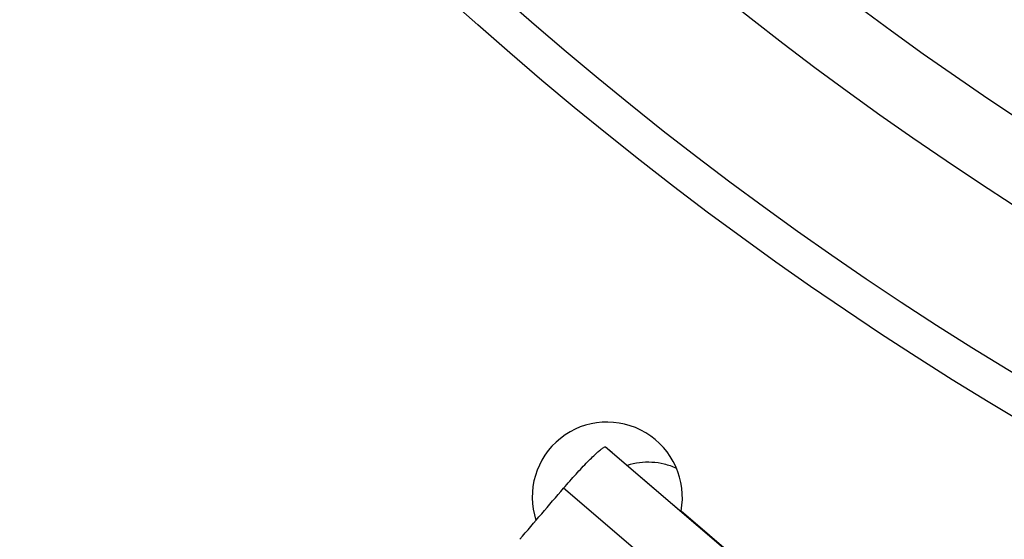
# Model space of a CAD drawing. Units: millimetres. Extents: x 0 to 841, y 0 to 594.
# Drawn here: x 303 to 316, y 317 to 324 of the extents above; entities that cross this region are included whole.
import ezdxf

# ---------------------------------------------------------------- set-up
doc = ezdxf.new("R2010")
doc.units = ezdxf.units.MM
doc.header["$LTSCALE"] = 46.255
doc.layers.add('607087453-000_CL', color=7, linetype='CONTINUOUS')
doc.layers.add('607087696-000_CL', color=7, linetype='CONTINUOUS')

msp = doc.modelspace()

# ---------------------------------------------------------------- linework, layer by layer
at = {"layer": '607087453-000_CL', "color": 9, "linetype": 'CONTINUOUS'}
for p, q in [((315.3163, 314.3429), (310.6211, 318.353)), ((314.7564, 313.7965), (310.0612, 317.8066))]:
    msp.add_line(p, q, dxfattribs=at)
at = {"layer": '607087453-000_CL', "color": 7, "linetype": 'CONTINUOUS'}
msp.add_line((310.7136, 318.2786), (315.3185, 314.3455), dxfattribs=at)
for points, knots in [([(310.0612, 317.8066), (310.116, 317.8704), (310.221, 317.9896), (310.3511, 318.1286), (310.445, 318.2223), (310.5022, 318.2762), (310.549, 318.3166), (310.5773, 318.3379), (310.5898, 318.3454)], [0, 0, 0, 0, 0.3334827, 0.6301077, 0.7549308, 0.8597994, 0.9420556, 1, 1, 1, 1]), ([(310.6211, 318.353), (310.6178, 318.3553), (310.6052, 318.3546), (310.5958, 318.349), (310.5898, 318.3454)], [0, 0, 0, 0, 0.3663084, 1, 1, 1, 1]), ([(310.711, 318.2808), (310.7022, 318.2882), (310.6729, 318.313), (310.6429, 318.3372), (310.6211, 318.353)], [0, 0, 0, 0, 0.2992136, 1, 1, 1, 1])]:
    msp.add_open_spline(points, degree=3, knots=knots, dxfattribs=at)
msp.add_open_spline([(309.4769, 317.1252), (309.6716, 317.3524), (309.8663, 317.5796), (310.0613, 317.8066)], degree=3, dxfattribs=at)
at = {"layer": '607087696-000_CL', "color": 7, "linetype": 'CONTINUOUS'}
for p in [(314.459, 315.0817), (311.6605, 317.4698)]:
    msp.add_line(p, (311.63, 317.5016), dxfattribs=at)
at = {"layer": '607087696-000_CL', "color": 9, "linetype": 'CONTINUOUS'}
for radius in [47, 46.5, 44.5981, 43.5981]:
    msp.add_circle((340.1003, 359.1521), radius, dxfattribs=at)
at = {"layer": '607087696-000_CL', "color": 7, "linetype": 'CONTINUOUS'}
msp.add_ellipse((310.6447, 317.6865), major_axis=(-0.6946, 0.7248), ratio=0.9961568, start_param=3.7646074, end_param=7.4054152, dxfattribs=at)
msp.add_open_spline([(311.5683, 318.0709), (311.5157, 318.0947), (311.4074, 318.132), (311.2395, 318.1561), (311.0726, 318.1496), (310.9643, 318.1258), (310.9116, 318.1095)], degree=3, knots=[0, 0, 0, 0, 0.2579946, 0.5078566, 0.7534699, 1, 1, 1, 1], dxfattribs=at)

doc.saveas('drawing.dxf')
